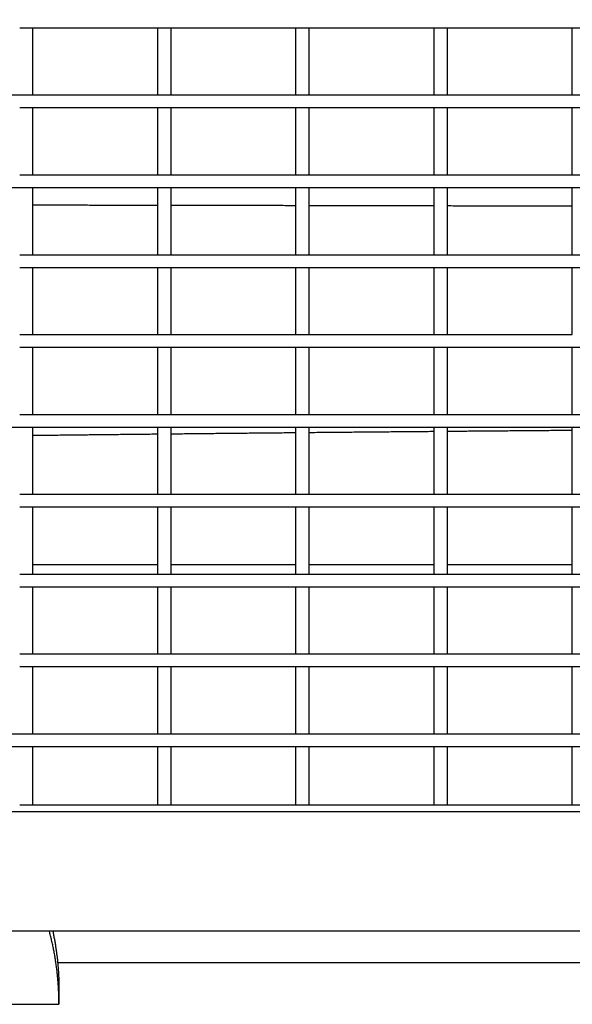
# Model space of a CAD drawing. Units: millimetres. Extents: x -4448 to 4448, y -4448 to 4448.
# Drawn here: x -624 to -421, y -1244 to -883 of the extents above; entities that cross this region are included whole.
import ezdxf

# ---------------------------------------------------------------- set-up
doc = ezdxf.new("R2010")
doc.units = ezdxf.units.MM
doc.layers.add('DX-815', color=7, linetype='Continuous', true_color=0x000000)

msp = doc.modelspace()

# ---------------------------------------------------------------- linework, layer by layer
at = {"layer": 'DX-815', "lineweight": -3}
for points in [[(-184.33, -87.5), (-657.42, -560.53), (-1130.51, -1033.56)], [(-1032.9, -1130.23), (-559.78, -657.17), (-86.67, -184.1)], [(-863.71, -958.57), (-723.71, -818.59), (-583.71, -678.6)], [(-619.28, -885.78), (-621.66, -885.78), (-624.05, -885.78)], [(-573.25, -885.78), (-596.26, -885.78), (-619.28, -885.78)], [(-619.28, -885.79), (-619.28, -898.06), (-619.28, -910.34)], [(-568.48, -885.78), (-570.86, -885.78), (-573.25, -885.78)], [(-573.25, -910.34), (-573.25, -898.06), (-573.25, -885.78)], [(-522.45, -885.78), (-545.46, -885.78), (-568.48, -885.78)], [(-568.48, -885.79), (-568.48, -898.06), (-568.48, -910.34)], [(-517.67, -885.78), (-520.06, -885.78), (-522.45, -885.78)], [(-522.45, -910.34), (-522.45, -898.06), (-522.45, -885.78)], [(-517.68, -885.78), (-517.68, -898.06), (-517.68, -910.34)], [(-471.65, -885.78), (-494.66, -885.78), (-517.67, -885.78)], [(-471.65, -910.34), (-471.65, -898.06), (-471.65, -885.78)], [(-466.88, -885.78), (-469.26, -885.78), (-471.65, -885.78)], [(-420.85, -885.78), (-443.86, -885.78), (-466.88, -885.78)], [(-466.88, -885.78), (-466.88, -898.06), (-466.88, -910.34)], [(-420.85, -910.34), (-420.85, -898.06), (-420.85, -885.78)], [(-416.07, -885.78), (-418.46, -885.78), (-420.85, -885.78)], [(-670.08, -910.34), (-647.06, -910.34), (-624.05, -910.34)], [(-624.05, -910.34), (-621.66, -910.34), (-619.28, -910.34)], [(-619.28, -910.34), (-596.26, -910.34), (-573.25, -910.34)], [(-573.25, -910.34), (-570.86, -910.34), (-568.47, -910.34)], [(-568.47, -910.34), (-545.46, -910.34), (-522.45, -910.34)], [(-522.45, -910.34), (-520.06, -910.34), (-517.68, -910.34)], [(-517.68, -910.34), (-494.66, -910.34), (-471.65, -910.34)], [(-471.65, -910.34), (-469.26, -910.34), (-466.88, -910.34)], [(-466.88, -910.34), (-443.86, -910.34), (-420.85, -910.34)], [(-420.85, -910.34), (-418.46, -910.34), (-416.08, -910.34)], [(-619.27, -915.11), (-621.66, -915.11), (-624.05, -915.11)], [(-619.28, -915.11), (-619.28, -927.39), (-619.28, -939.67)], [(-573.25, -915.11), (-596.26, -915.11), (-619.27, -915.11)], [(-568.47, -915.11), (-570.86, -915.11), (-573.25, -915.11)], [(-573.25, -939.66), (-573.25, -927.39), (-573.25, -915.11)], [(-568.48, -915.11), (-568.48, -927.39), (-568.48, -939.67)], [(-522.45, -915.11), (-545.46, -915.11), (-568.47, -915.11)], [(-522.45, -939.66), (-522.45, -927.39), (-522.45, -915.11)], [(-517.68, -915.11), (-520.06, -915.11), (-522.45, -915.11)], [(-517.68, -915.11), (-517.68, -927.39), (-517.68, -939.67)], [(-471.65, -915.11), (-494.66, -915.11), (-517.68, -915.11)], [(-471.65, -939.67), (-471.65, -927.39), (-471.65, -915.11)], [(-466.87, -915.11), (-469.26, -915.11), (-471.65, -915.11)], [(-466.88, -915.11), (-466.88, -927.39), (-466.88, -939.67)], [(-420.85, -915.11), (-443.86, -915.11), (-466.87, -915.11)], [(-420.85, -939.67), (-420.85, -927.39), (-420.85, -915.11)], [(-416.08, -915.11), (-418.46, -915.11), (-420.85, -915.11)], [(-624.05, -939.67), (-621.66, -939.67), (-619.28, -939.67)], [(-619.28, -939.67), (-596.26, -939.67), (-573.25, -939.67)], [(-573.25, -939.67), (-570.86, -939.67), (-568.48, -939.67)], [(-568.48, -939.67), (-545.46, -939.67), (-522.45, -939.67)], [(-522.45, -939.67), (-520.06, -939.67), (-517.67, -939.67)], [(-517.67, -939.67), (-494.66, -939.67), (-471.65, -939.67)], [(-471.65, -939.67), (-469.26, -939.67), (-466.88, -939.67)], [(-466.88, -939.67), (-443.86, -939.67), (-420.85, -939.67)], [(-420.85, -939.67), (-418.46, -939.67), (-416.07, -939.67)], [(-624.05, -944.44), (-647.06, -944.44), (-670.07, -944.44)], [(-619.28, -944.44), (-621.66, -944.44), (-624.05, -944.44)], [(-619.28, -944.44), (-619.28, -956.72), (-619.28, -969)], [(-573.25, -944.44), (-596.26, -944.44), (-619.28, -944.44)], [(-573.25, -969), (-573.25, -956.72), (-573.25, -944.44)], [(-568.47, -944.44), (-570.86, -944.44), (-573.25, -944.44)], [(-568.48, -944.45), (-568.48, -956.72), (-568.48, -968.99)], [(-522.45, -944.44), (-545.46, -944.44), (-568.47, -944.44)], [(-522.45, -969), (-522.45, -956.72), (-522.45, -944.44)], [(-517.67, -944.44), (-520.06, -944.44), (-522.45, -944.44)], [(-517.68, -944.44), (-517.68, -956.72), (-517.68, -969)], [(-471.65, -944.44), (-494.66, -944.44), (-517.67, -944.44)], [(-471.65, -969), (-471.65, -956.72), (-471.65, -944.44)], [(-466.88, -944.44), (-469.26, -944.44), (-471.65, -944.44)], [(-466.88, -944.44), (-466.88, -956.72), (-466.88, -969)], [(-420.85, -944.44), (-443.86, -944.44), (-466.88, -944.44)], [(-420.85, -969), (-420.85, -956.72), (-420.85, -944.44)], [(-416.07, -944.44), (-418.46, -944.44), (-420.85, -944.44)], [(-619.28, -950.72), (-596.26, -950.75), (-573.25, -950.79)], [(-568.47, -950.8), (-566.9, -950.8), (-565.33, -950.81)], [(-565.33, -950.81), (-543.89, -950.84), (-522.45, -950.88)], [(-517.67, -950.89), (-503.83, -950.92), (-489.98, -950.94)], [(-489.98, -950.94), (-480.82, -950.96), (-471.65, -950.98)], [(-466.87, -950.99), (-443.86, -951.04), (-420.85, -951.08)], [(-624.05, -969), (-621.66, -969), (-619.28, -969)], [(-619.28, -969), (-596.26, -969), (-573.25, -969)], [(-573.25, -969), (-570.86, -969), (-568.48, -969)], [(-568.48, -969), (-545.46, -969), (-522.45, -969)], [(-522.45, -969), (-520.06, -969), (-517.68, -969)], [(-517.68, -969), (-494.66, -969), (-471.65, -969)], [(-471.65, -969), (-469.26, -969), (-466.88, -969)], [(-466.88, -969), (-443.86, -969), (-420.85, -969)], [(-420.85, -969), (-418.46, -969), (-416.08, -969)], [(-619.27, -973.77), (-621.66, -973.77), (-624.05, -973.77)], [(-619.28, -973.77), (-619.28, -986.05), (-619.28, -998.32)], [(-573.25, -973.77), (-596.26, -973.77), (-619.27, -973.77)], [(-568.48, -973.77), (-570.86, -973.77), (-573.25, -973.77)], [(-573.25, -998.33), (-573.25, -986.05), (-573.25, -973.77)], [(-522.45, -973.77), (-545.46, -973.77), (-568.48, -973.77)], [(-568.48, -973.78), (-568.48, -986.05), (-568.48, -998.33)], [(-522.45, -998.33), (-522.45, -986.05), (-522.45, -973.77)], [(-517.68, -973.77), (-520.06, -973.77), (-522.45, -973.77)], [(-517.68, -973.77), (-517.68, -986.05), (-517.68, -998.33)], [(-471.65, -973.77), (-494.66, -973.77), (-517.68, -973.77)], [(-471.65, -998.33), (-471.65, -986.05), (-471.65, -973.77)], [(-466.87, -973.77), (-469.26, -973.77), (-471.65, -973.77)], [(-466.88, -973.77), (-466.88, -986.05), (-466.88, -998.33)], [(-420.85, -973.77), (-443.86, -973.77), (-466.87, -973.77)], [(-416.08, -973.77), (-418.46, -973.77), (-420.85, -973.77)], [(-420.85, -998.33), (-420.85, -986.05), (-420.85, -973.77)], [(-624.05, -998.33), (-621.66, -998.33), (-619.28, -998.33)], [(-619.28, -998.33), (-596.26, -998.33), (-573.25, -998.33)], [(-573.25, -998.33), (-570.86, -998.33), (-568.48, -998.33)], [(-568.48, -998.33), (-545.46, -998.33), (-522.45, -998.33)], [(-522.45, -998.33), (-520.06, -998.33), (-517.67, -998.33)], [(-517.67, -998.33), (-494.66, -998.33), (-471.65, -998.33)], [(-471.65, -998.33), (-469.26, -998.33), (-466.88, -998.33)], [(-466.88, -998.33), (-443.86, -998.33), (-420.85, -998.33)], [(-619.28, -1003.1), (-621.66, -1003.1), (-624.05, -1003.1)], [(-573.25, -1003.1), (-596.26, -1003.1), (-619.28, -1003.1)], [(-619.28, -1003.1), (-619.28, -1015.38), (-619.28, -1027.66)], [(-568.47, -1003.1), (-570.86, -1003.1), (-573.25, -1003.1)], [(-573.25, -1027.66), (-573.25, -1015.38), (-573.25, -1003.1)], [(-568.48, -1003.1), (-568.48, -1015.38), (-568.48, -1027.66)], [(-522.45, -1003.1), (-545.46, -1003.1), (-568.47, -1003.1)], [(-517.68, -1003.1), (-520.06, -1003.1), (-522.45, -1003.1)], [(-522.45, -1027.66), (-522.45, -1015.38), (-522.45, -1003.1)], [(-471.65, -1003.1), (-494.66, -1003.1), (-517.68, -1003.1)], [(-517.68, -1003.1), (-517.68, -1015.38), (-517.68, -1027.65)], [(-466.88, -1003.1), (-469.26, -1003.1), (-471.65, -1003.1)], [(-471.65, -1027.65), (-471.65, -1015.38), (-471.65, -1003.1)], [(-466.88, -1003.1), (-466.88, -1015.38), (-466.88, -1027.66)], [(-420.85, -1003.1), (-443.86, -1003.1), (-466.88, -1003.1)], [(-420.85, -1027.66), (-420.85, -1015.38), (-420.85, -1003.1)], [(-416.08, -1003.1), (-418.46, -1003.1), (-420.85, -1003.1)], [(-624.05, -1027.66), (-621.66, -1027.66), (-619.28, -1027.66)], [(-619.28, -1027.66), (-596.26, -1027.66), (-573.25, -1027.66)], [(-573.25, -1027.66), (-570.86, -1027.66), (-568.48, -1027.66)], [(-568.48, -1027.66), (-545.46, -1027.66), (-522.45, -1027.66)], [(-522.45, -1027.66), (-520.06, -1027.66), (-517.68, -1027.66)], [(-517.68, -1027.66), (-494.66, -1027.66), (-471.65, -1027.66)], [(-471.65, -1027.66), (-469.26, -1027.66), (-466.87, -1027.66)], [(-466.87, -1027.66), (-443.86, -1027.66), (-420.85, -1027.66)], [(-420.85, -1027.66), (-418.46, -1027.66), (-416.07, -1027.66)], [(-624.05, -1032.43), (-647.06, -1032.43), (-670.08, -1032.43)], [(-619.27, -1032.43), (-621.66, -1032.43), (-624.05, -1032.43)], [(-619.28, -1032.43), (-619.28, -1044.71), (-619.28, -1056.98)], [(-573.25, -1032.43), (-596.26, -1032.43), (-619.27, -1032.43)], [(-573.25, -1056.98), (-573.25, -1044.71), (-573.25, -1032.43)], [(-568.48, -1032.43), (-570.86, -1032.43), (-573.25, -1032.43)], [(-568.48, -1032.43), (-568.48, -1044.71), (-568.48, -1056.98)], [(-522.45, -1032.43), (-545.46, -1032.43), (-568.48, -1032.43)], [(-522.45, -1056.98), (-522.45, -1044.71), (-522.45, -1032.43)], [(-517.68, -1032.43), (-520.06, -1032.43), (-522.45, -1032.43)], [(-517.68, -1032.43), (-517.68, -1044.71), (-517.68, -1056.98)], [(-471.65, -1032.43), (-494.66, -1032.43), (-517.68, -1032.43)], [(-471.65, -1056.98), (-471.65, -1044.71), (-471.65, -1032.43)], [(-466.87, -1032.43), (-469.26, -1032.43), (-471.65, -1032.43)], [(-466.88, -1032.43), (-466.88, -1044.71), (-466.88, -1056.98)], [(-420.85, -1032.43), (-443.86, -1032.43), (-466.87, -1032.43)], [(-420.85, -1056.98), (-420.85, -1044.71), (-420.85, -1032.43)], [(-416.08, -1032.43), (-418.46, -1032.43), (-420.85, -1032.43)], [(-624.05, -1056.98), (-621.66, -1056.98), (-619.27, -1056.98)], [(-619.27, -1056.98), (-596.26, -1056.98), (-573.25, -1056.98)], [(-573.25, -1056.98), (-570.86, -1056.98), (-568.47, -1056.98)], [(-568.47, -1056.98), (-545.46, -1056.98), (-522.45, -1056.98)], [(-522.45, -1056.98), (-520.06, -1056.98), (-517.68, -1056.98)], [(-517.68, -1056.98), (-494.66, -1056.98), (-471.65, -1056.98)], [(-471.65, -1056.98), (-469.26, -1056.98), (-466.88, -1056.98)], [(-466.88, -1056.98), (-443.86, -1056.98), (-420.85, -1056.98)], [(-420.85, -1056.98), (-418.46, -1056.98), (-416.07, -1056.98)], [(-619.27, -1061.76), (-621.66, -1061.76), (-624.05, -1061.76)], [(-619.28, -1061.76), (-619.28, -1074.04), (-619.28, -1086.31)], [(-573.25, -1061.76), (-596.26, -1061.76), (-619.27, -1061.76)], [(-573.25, -1086.31), (-573.25, -1074.04), (-573.25, -1061.76)], [(-568.48, -1061.76), (-570.86, -1061.76), (-573.25, -1061.76)], [(-568.48, -1061.76), (-568.48, -1074.04), (-568.48, -1086.31)], [(-522.45, -1061.76), (-545.46, -1061.76), (-568.48, -1061.76)], [(-522.45, -1086.31), (-522.45, -1074.04), (-522.45, -1061.76)], [(-517.67, -1061.76), (-520.06, -1061.76), (-522.45, -1061.76)], [(-517.68, -1061.76), (-517.68, -1074.04), (-517.68, -1086.31)], [(-471.65, -1061.76), (-494.66, -1061.76), (-517.67, -1061.76)], [(-471.65, -1086.31), (-471.65, -1074.04), (-471.65, -1061.76)], [(-466.87, -1061.76), (-469.26, -1061.76), (-471.65, -1061.76)], [(-466.88, -1061.76), (-466.88, -1074.04), (-466.88, -1086.31)], [(-420.85, -1061.76), (-443.86, -1061.76), (-466.87, -1061.76)], [(-420.85, -1086.31), (-420.85, -1074.04), (-420.85, -1061.76)], [(-416.07, -1061.76), (-418.46, -1061.76), (-420.85, -1061.76)], [(-619.28, -1082.79), (-596.26, -1082.79), (-573.25, -1082.79)], [(-568.47, -1082.79), (-545.46, -1082.78), (-522.45, -1082.78)], [(-517.68, -1082.78), (-494.66, -1082.77), (-471.65, -1082.77)], [(-466.88, -1082.77), (-443.86, -1082.77), (-420.85, -1082.76)], [(-624.05, -1086.31), (-621.66, -1086.31), (-619.27, -1086.31)], [(-619.27, -1086.31), (-596.26, -1086.31), (-573.25, -1086.31)], [(-573.25, -1086.31), (-570.86, -1086.31), (-568.47, -1086.31)], [(-568.47, -1086.31), (-545.46, -1086.31), (-522.45, -1086.31)], [(-522.45, -1086.31), (-520.06, -1086.31), (-517.68, -1086.31)], [(-517.68, -1086.31), (-494.66, -1086.31), (-471.65, -1086.31)], [(-471.65, -1086.31), (-469.26, -1086.31), (-466.88, -1086.31)], [(-466.88, -1086.31), (-443.86, -1086.31), (-420.85, -1086.31)], [(-420.85, -1086.31), (-418.46, -1086.31), (-416.07, -1086.31)], [(-619.28, -1091.09), (-621.66, -1091.09), (-624.05, -1091.09)], [(-573.25, -1091.09), (-596.26, -1091.09), (-619.28, -1091.09)], [(-619.28, -1091.09), (-619.28, -1103.37), (-619.28, -1115.64)], [(-573.25, -1115.64), (-573.25, -1103.37), (-573.25, -1091.09)], [(-568.48, -1091.09), (-570.86, -1091.09), (-573.25, -1091.09)], [(-522.45, -1091.09), (-545.46, -1091.09), (-568.48, -1091.09)], [(-568.48, -1091.09), (-568.48, -1103.37), (-568.48, -1115.64)], [(-522.45, -1115.64), (-522.45, -1103.37), (-522.45, -1091.09)], [(-517.68, -1091.09), (-520.06, -1091.09), (-522.45, -1091.09)], [(-517.68, -1091.09), (-517.68, -1103.37), (-517.68, -1115.64)], [(-471.65, -1091.09), (-494.66, -1091.09), (-517.68, -1091.09)], [(-471.65, -1115.64), (-471.65, -1103.37), (-471.65, -1091.09)], [(-466.88, -1091.09), (-469.26, -1091.09), (-471.65, -1091.09)], [(-420.85, -1091.09), (-443.86, -1091.09), (-466.88, -1091.09)], [(-466.88, -1091.09), (-466.88, -1103.37), (-466.88, -1115.64)], [(-416.08, -1091.09), (-418.46, -1091.09), (-420.85, -1091.09)], [(-420.85, -1115.64), (-420.85, -1103.37), (-420.85, -1091.09)], [(-624.05, -1115.64), (-621.66, -1115.64), (-619.28, -1115.64)], [(-619.28, -1115.64), (-596.26, -1115.64), (-573.25, -1115.64)], [(-573.25, -1115.64), (-570.86, -1115.64), (-568.48, -1115.64)], [(-568.48, -1115.64), (-545.46, -1115.64), (-522.45, -1115.64)], [(-522.45, -1115.64), (-520.06, -1115.64), (-517.67, -1115.64)], [(-517.67, -1115.64), (-494.66, -1115.64), (-471.65, -1115.64)], [(-471.65, -1115.64), (-469.26, -1115.64), (-466.88, -1115.64)], [(-466.88, -1115.64), (-443.86, -1115.64), (-420.85, -1115.64)], [(-420.85, -1115.64), (-418.46, -1115.64), (-416.08, -1115.64)], [(-619.28, -1120.42), (-621.66, -1120.42), (-624.05, -1120.42)], [(-573.25, -1120.42), (-596.26, -1120.42), (-619.28, -1120.42)], [(-619.28, -1120.42), (-619.28, -1132.69), (-619.28, -1144.97)], [(-568.47, -1120.42), (-570.86, -1120.42), (-573.25, -1120.42)], [(-573.25, -1144.97), (-573.25, -1132.69), (-573.25, -1120.42)], [(-568.48, -1120.42), (-568.48, -1132.7), (-568.48, -1144.97)], [(-522.45, -1120.42), (-545.46, -1120.42), (-568.47, -1120.42)], [(-517.68, -1120.42), (-520.06, -1120.42), (-522.45, -1120.42)], [(-522.45, -1144.97), (-522.45, -1132.7), (-522.45, -1120.42)], [(-517.68, -1120.42), (-517.68, -1132.7), (-517.68, -1144.97)], [(-471.65, -1120.42), (-494.66, -1120.42), (-517.68, -1120.42)], [(-466.88, -1120.42), (-469.26, -1120.42), (-471.65, -1120.42)], [(-471.65, -1144.97), (-471.65, -1132.7), (-471.65, -1120.42)], [(-466.88, -1120.42), (-466.88, -1132.69), (-466.88, -1144.97)], [(-420.85, -1120.42), (-443.86, -1120.42), (-466.88, -1120.42)], [(-420.85, -1144.97), (-420.85, -1132.7), (-420.85, -1120.42)], [(-416.07, -1120.42), (-418.46, -1120.42), (-420.85, -1120.42)], [(-670.07, -1144.97), (-647.06, -1144.97), (-624.05, -1144.97)], [(-624.05, -1144.97), (-621.66, -1144.97), (-619.28, -1144.97)], [(-619.28, -1144.97), (-596.26, -1144.97), (-573.25, -1144.97)], [(-573.25, -1144.97), (-570.86, -1144.97), (-568.48, -1144.97)], [(-568.48, -1144.97), (-545.46, -1144.97), (-522.45, -1144.97)], [(-522.45, -1144.97), (-520.06, -1144.97), (-517.67, -1144.97)], [(-517.67, -1144.97), (-494.66, -1144.97), (-471.65, -1144.97)], [(-471.65, -1144.97), (-469.26, -1144.97), (-466.88, -1144.97)], [(-466.88, -1144.97), (-443.86, -1144.97), (-420.85, -1144.97)], [(-420.85, -1144.97), (-418.46, -1144.97), (-416.08, -1144.97)], [(-624.05, -1149.75), (-647.06, -1149.75), (-670.08, -1149.75)], [(-619.28, -1149.75), (-621.66, -1149.75), (-624.05, -1149.75)], [(-619.28, -1149.75), (-619.28, -1160.37), (-619.28, -1171)], [(-573.25, -1149.75), (-596.26, -1149.75), (-619.28, -1149.75)], [(-573.25, -1171), (-573.25, -1160.37), (-573.25, -1149.74)], [(-568.48, -1149.75), (-570.86, -1149.75), (-573.25, -1149.75)], [(-522.45, -1149.75), (-545.46, -1149.75), (-568.48, -1149.75)], [(-568.48, -1149.75), (-568.48, -1160.37), (-568.48, -1170.99)], [(-522.45, -1171), (-522.45, -1160.37), (-522.45, -1149.75)], [(-517.68, -1149.75), (-520.06, -1149.75), (-522.45, -1149.75)], [(-517.68, -1149.74), (-517.68, -1160.37), (-517.68, -1171)], [(-471.65, -1149.75), (-494.66, -1149.75), (-517.68, -1149.75)], [(-466.88, -1149.75), (-469.26, -1149.75), (-471.65, -1149.75)], [(-471.65, -1171), (-471.65, -1160.37), (-471.65, -1149.75)], [(-420.85, -1149.75), (-443.86, -1149.75), (-466.88, -1149.75)], [(-466.88, -1149.75), (-466.88, -1160.37), (-466.88, -1171)], [(-420.85, -1171), (-420.85, -1160.37), (-420.85, -1149.75)], [(-416.08, -1149.75), (-418.46, -1149.75), (-420.85, -1149.75)], [(-624.05, -1171), (-621.66, -1171), (-619.27, -1171)], [(-619.27, -1171), (-596.26, -1171), (-573.25, -1171)], [(-573.25, -1171), (-570.86, -1171), (-568.48, -1171)], [(-568.48, -1171), (-545.46, -1171), (-522.45, -1171)], [(-522.45, -1171), (-520.06, -1171), (-517.67, -1171)], [(-517.67, -1171), (-494.66, -1171), (-471.65, -1171)], [(-471.65, -1171), (-469.26, -1171), (-466.87, -1171)], [(-466.87, -1171), (-443.86, -1171), (-420.85, -1171)], [(-420.85, -1171), (-418.46, -1171), (-416.08, -1171)], [(-946.15, -1173.48), (-482.6, -1173.48), (-19.05, -1173.48)], [(-611.87, -1217.48), (-663.72, -1217.48), (-715.56, -1217.48)], [(-359.96, -1217.48), (-485.92, -1217.48), (-611.87, -1217.48)], [(-610.09, -1228.98), (-485.23, -1228.98), (-360.36, -1228.98)], [(-609.6, -1239.14), (-609.6, -1241.73), (-609.6, -1244.32)], [(-711.2, -1244.32), (-660.4, -1244.32), (-609.6, -1244.32)]]:
    msp.add_open_spline(points, degree=2, dxfattribs=at)
for points, weights in [([(-517.67, -1034.27), (-494.67, -1034.06), (-471.65, -1033.86)], [0.999682524794, 0.999689888153, 0.999718644454]), ([(-466.88, -1033.82), (-443.87, -1033.62), (-420.85, -1033.45)], [0.999724837268, 0.999755789381, 0.999808103798]), ([(-619.27, -1035.33), (-596.28, -1035.07), (-573.25, -1034.83)], [0.999754566064, 0.999714532584, 0.999695989742]), ([(-568.48, -1034.78), (-545.47, -1034.54), (-522.45, -1034.32)], [0.999692374176, 0.999676078691, 0.999681225932]), ([(-609.6, -1244.32), (-609.6, -1230.42), (-613.13, -1217.48)], [1, 0.927166936775, 0.890556324314]), ([(-611.87, -1217.48), (-610.66, -1223.13), (-610.09, -1228.98)], [0.905899668216, 0.924353708628, 0.949313495447]), ([(-610.09, -1228.98), (-609.6, -1234.03), (-609.6, -1239.14)], [0.949313495447, 0.971975274855, 1])]:
    msp.add_rational_spline(points, weights, degree=2, dxfattribs=at)

doc.saveas('drawing.dxf')
